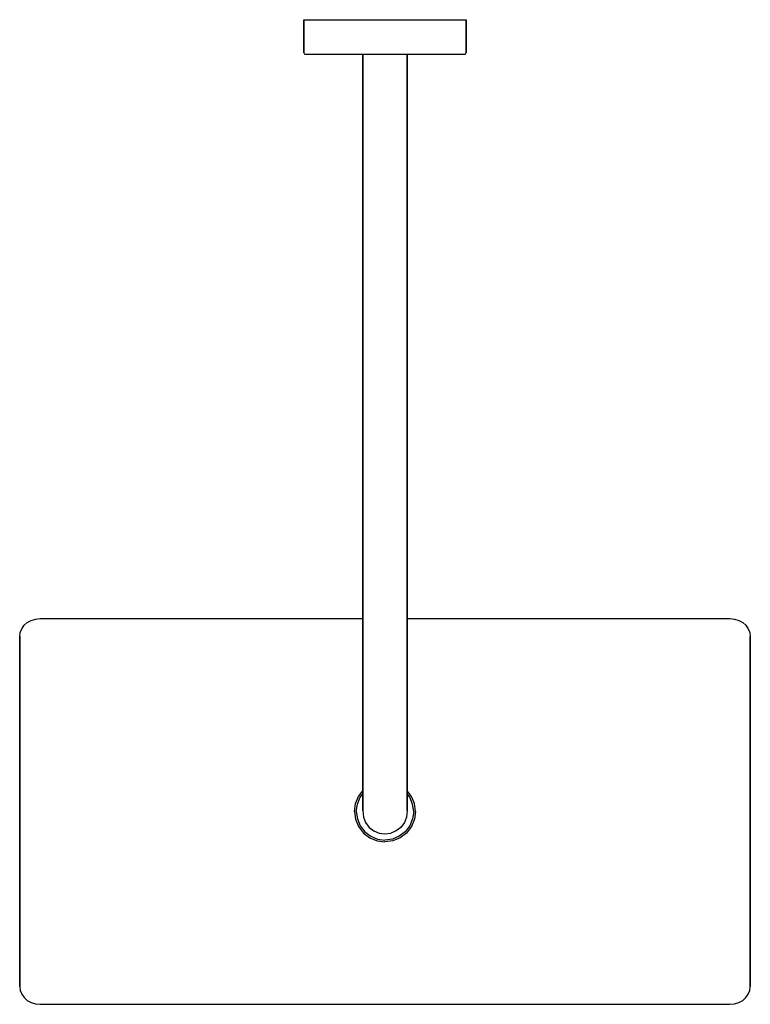
# Model space of a CAD drawing. Extents: x 0 to 360, y 0 to 485.
import ezdxf

# ---------------------------------------------------------------- set-up
doc = ezdxf.new("R2010")
doc.units = 0
doc.header["$MEASUREMENT"] = 0

msp = doc.modelspace()

# ---------------------------------------------------------------- linework, layer by layer
for p, q in [((140, 484.999978), (140.053, 484.999978)), ((140, 484.999978), (140, 468.809978)), ((140, 468.809978), (140, 484.999978)), ((140.053, 484.999978), (140.226, 484.999978)), ((140.226, 484.999978), (140.587, 484.999978)), ((140.587, 484.999978), (141.021, 484.999978)), ((141.021, 484.999978), (141.494, 484.999978)), ((141.494, 484.999978), (141.88, 484.999978)), ((141.88, 484.999978), (142.204, 484.999978)), ((142.204, 484.999978), (142.558, 484.999978)), ((142.558, 484.999978), (143.06, 484.999978)), ((143.06, 484.999978), (143.57, 484.999978)), ((143.57, 484.999978), (144.201, 484.999978)), ((144.201, 484.999978), (144.929, 484.999978)), ((144.929, 484.999978), (145.753, 484.999978)), ((145.753, 484.999978), (146.703, 484.999978)), ((146.703, 484.999978), (147.594, 484.999978)), ((147.594, 484.999978), (148.838, 484.999978)), ((148.838, 484.999978), (150.282, 484.999978)), ((150.282, 484.999978), (152.035, 484.999978)), ((152.035, 484.999978), (155.276, 484.999978)), ((155.276, 484.999978), (159.238, 484.999978)), ((159.238, 484.999978), (164.98, 484.999978)), ((164.98, 484.999978), (171.531, 484.999978)), ((171.531, 484.999978), (176.589, 484.999978)), ((176.589, 484.999978), (180, 484.999978)), ((180, 484.999978), (183.411, 484.999978)), ((183.411, 484.999978), (188.469, 484.999978)), ((188.469, 484.999978), (195.02, 484.999978)), ((195.02, 484.999978), (200.762, 484.999978)), ((200.762, 484.999978), (204.724, 484.999978)), ((204.724, 484.999978), (207.965, 484.999978)), ((207.965, 484.999978), (209.718, 484.999978)), ((209.718, 484.999978), (211.162, 484.999978)), ((211.162, 484.999978), (212.406, 484.999978)), ((212.406, 484.999978), (213.296, 484.999978)), ((213.296, 484.999978), (214.247, 484.999978)), ((214.247, 484.999978), (215.071, 484.999978)), ((215.071, 484.999978), (215.799, 484.999978)), ((215.799, 484.999978), (216.43, 484.999978)), ((216.43, 484.999978), (216.94, 484.999978)), ((216.94, 484.999978), (217.442, 484.999978)), ((217.442, 484.999978), (217.796, 484.999978)), ((217.796, 484.999978), (218.12, 484.999978)), ((218.12, 484.999978), (218.506, 484.999978)), ((218.506, 484.999978), (218.979, 484.999978)), ((218.979, 484.999978), (219.413, 484.999978)), ((219.413, 484.999978), (219.774, 484.999978)), ((219.774, 484.999978), (219.947, 484.999978)), ((219.947, 484.999978), (220, 484.999978)), ((220, 468.809978), (220, 484.999978)), ((220, 484.999978), (220, 468.809978)), ((140, 468.809978), (140.155, 468.242978)), ((140.155, 468.242978), (140.516, 467.999978)), ((140.516, 467.999978), (140.732, 467.999978)), ((140.732, 467.999978), (141.064, 467.999978)), ((141.064, 467.999978), (141.482, 467.999978)), ((141.482, 467.999978), (141.928, 467.999978)), ((141.928, 467.999978), (142.356, 467.999978)), ((142.356, 467.999978), (142.652, 467.999978)), ((142.652, 467.999978), (142.987, 467.999978)), ((142.987, 467.999978), (143.447, 467.999978)), ((143.447, 467.999978), (143.949, 467.999978)), ((143.949, 467.999978), (144.555, 467.999978)), ((144.555, 467.999978), (145.316, 467.999978)), ((145.316, 467.999978), (146.135, 467.999978)), ((146.135, 467.999978), (147.096, 467.999978)), ((147.096, 467.999978), (147.953, 467.999978)), ((147.953, 467.999978), (149.186, 467.999978)), ((149.186, 467.999978), (150.586, 467.999978)), ((150.586, 467.999978), (152.339, 467.999978)), ((152.339, 467.999978), (155.501, 467.999978)), ((155.501, 467.999978), (159.447, 467.999978)), ((159.447, 467.999978), (165.211, 467.999978)), ((165.211, 467.999978), (169, 467.999978)), ((165.211, 467.999978), (171.632, 467.999978)), ((169, 467.999978), (169, 143.290978)), ((169, 143.290978), (169, 467.999978)), ((171.632, 467.999978), (176.646, 467.999978)), ((176.646, 467.999978), (180, 467.999978)), ((180, 467.999978), (183.354, 467.999978)), ((183.354, 467.999978), (188.368, 467.999978)), ((188.368, 467.999978), (194.789, 467.999978)), ((191, 143.290978), (191, 467.999978)), ((191, 467.999978), (194.789, 467.999978)), ((191, 467.999978), (191, 143.290978)), ((194.789, 467.999978), (200.553, 467.999978)), ((200.553, 467.999978), (204.499, 467.999978)), ((204.499, 467.999978), (207.661, 467.999978)), ((207.661, 467.999978), (209.414, 467.999978)), ((209.414, 467.999978), (210.814, 467.999978)), ((210.814, 467.999978), (212.047, 467.999978)), ((212.047, 467.999978), (212.904, 467.999978)), ((212.904, 467.999978), (213.865, 467.999978)), ((213.865, 467.999978), (214.684, 467.999978)), ((214.684, 467.999978), (215.445, 467.999978)), ((215.445, 467.999978), (216.051, 467.999978)), ((216.051, 467.999978), (216.553, 467.999978)), ((216.553, 467.999978), (217.013, 467.999978)), ((217.013, 467.999978), (217.348, 467.999978)), ((217.348, 467.999978), (217.644, 467.999978)), ((217.644, 467.999978), (218.072, 467.999978)), ((218.072, 467.999978), (218.518, 467.999978)), ((218.518, 467.999978), (218.936, 467.999978)), ((218.936, 467.999978), (219.268, 467.999978)), ((219.268, 467.999978), (219.442, 467.999978)), ((219.484, 467.999978), (219.845, 468.242978)), ((219.845, 468.242978), (220, 468.809978)), ((5.73705, 189.118978), (7.83108, 189.773978)), ((7.83108, 189.773978), (10.0398, 189.999978)), ((10.0398, 189.999978), (169, 189.999978)), ((10.0398, 189.999978), (169, 189.999978)), ((191, 189.999978), (349.96, 189.999978)), ((349.96, 189.999978), (352.169, 189.773978)), ((352.169, 189.773978), (354.263, 189.118978)), ((0.258167, 183.129978), (1.00398, 184.966978)), ((0.258167, 183.129978), (1.00398, 184.966978)), ((1.00398, 184.966978), (2.15139, 186.727978)), ((2.15139, 186.727978), (3.72908, 188.112978)), ((3.72908, 188.112978), (5.73705, 189.118978)), ((354.263, 189.118978), (356.271, 188.112978)), ((356.271, 188.112978), (357.849, 186.727978)), ((357.849, 186.727978), (358.996, 184.966978)), ((358.996, 184.966978), (359.742, 183.129978)), ((0, 181.191978), (0.258167, 183.129978)), ((0, 181.191978), (0, 94.999978)), ((0, 94.999978), (0, 181.191978)), ((359.742, 183.129978), (360, 181.191978)), ((360, 181.191978), (360, 94.999978)), ((360, 94.999978), (360, 181.191978)), ((169, 137.027978), (169, 143.290978)), ((169, 143.290978), (169, 137.027978)), ((191, 137.027978), (191, 143.290978)), ((191, 143.290978), (191, 137.027978)), ((169, 137.027978), (169, 130.871978)), ((169, 130.871978), (169, 137.027978)), ((191, 130.871978), (191, 137.027978)), ((191, 137.027978), (191, 130.871978)), ((169, 130.871978), (169, 124.927978)), ((169, 124.927978), (169, 130.871978)), ((191, 130.871978), (191, 124.927978)), ((191, 124.927978), (191, 130.871978)), ((169, 124.927978), (169, 119.298978)), ((169, 119.298978), (169, 124.927978)), ((191, 124.927978), (191, 119.298978)), ((191, 119.298978), (191, 124.927978)), ((169, 119.298978), (169, 114.078978)), ((169, 114.078978), (169, 119.298978)), ((191, 119.298978), (191, 114.078978)), ((191, 114.078978), (191, 119.298978)), ((169, 114.078978), (169, 109.334978)), ((169, 109.334978), (169, 114.078978)), ((191, 114.078978), (191, 109.334978)), ((191, 109.334978), (191, 114.078978)), ((169, 104.951978), (169, 109.334978)), ((169, 109.334978), (169, 104.951978)), ((191, 104.951978), (191, 109.334978)), ((191, 109.334978), (191, 104.951978)), ((165.54, 98.839978), (166.98, 102.439978)), ((166.37, 98.653978), (167.762, 102.017978)), ((166.98, 102.439978), (169, 105.116478)), ((167.762, 102.017978), (169, 103.636901)), ((169, 104.951978), (169, 101.451978)), ((169, 101.451978), (169, 104.951978)), ((193.02, 102.439978), (191, 105.116478)), ((191, 101.451978), (191, 104.951978)), ((191, 104.951978), (191, 101.451978)), ((192.238, 102.017978), (191, 103.636901)), ((193.63, 98.653978), (192.238, 102.017978)), ((194.46, 98.839978), (193.02, 102.439978)), ((165, 94.999978), (165.54, 98.839978)), ((165.848, 94.999978), (166.37, 98.653978)), ((169, 98.665778), (169, 101.451978)), ((169, 101.451978), (169, 98.665778)), ((169, 98.665778), (169, 96.639178)), ((169, 96.639178), (169, 98.665778)), ((191, 101.451978), (191, 98.665778)), ((191, 98.665778), (191, 101.451978)), ((191, 96.639178), (191, 98.665778)), ((191, 98.665778), (191, 96.639178)), ((194.152, 94.999978), (193.63, 98.653978)), ((195, 94.999978), (194.46, 98.839978)), ((0, 8.807968), (0, 94.999978)), ((0, 8.807968), (0, 94.999978)), ((0, 94.999978), (0, 8.807968)), ((165, 94.999978), (165.54, 91.159978)), ((165.848, 94.999978), (166.37, 91.345978)), ((169, 95.407278), (169, 96.639178)), ((169, 96.639178), (169, 95.407278)), ((169, 95.407278), (169.34, 92.163878)), ((169.34, 92.163878), (170.402, 89.509978)), ((190.66, 92.163878), (189.598, 89.509978)), ((191, 95.407278), (190.66, 92.163878)), ((191, 96.639178), (191, 95.407278)), ((191, 95.407278), (191, 96.639178)), ((194.152, 94.999978), (193.63, 91.345978)), ((195, 94.999978), (194.46, 91.159978)), ((360, 8.807968), (360, 94.999978)), ((360, 94.999978), (360, 8.807968)), ((165.54, 91.159978), (166.98, 87.559978)), ((166.37, 91.345978), (167.762, 87.981978)), ((166.98, 87.559978), (169.38, 84.379978)), ((167.762, 87.981978), (170.024, 85.023978)), ((170.402, 89.509978), (172.171, 87.165778)), ((189.598, 89.509978), (187.829, 87.165778)), ((192.238, 87.981978), (189.976, 85.023978)), ((193.02, 87.559978), (190.62, 84.379978)), ((193.63, 91.345978), (192.238, 87.981978)), ((194.46, 91.159978), (193.02, 87.559978)), ((169.38, 84.379978), (172.56, 81.979978)), ((170.024, 85.023978), (172.982, 82.761978)), ((172.171, 87.165778), (174.515, 85.396578)), ((172.982, 82.761978), (176.346, 81.369978)), ((174.515, 85.396578), (177.169, 84.334978)), ((177.169, 84.334978), (179.832252, 83.971626)), ((179.832252, 83.971626), (182.831, 84.334978)), ((185.485, 85.396578), (182.831, 84.334978)), ((187.018, 82.761978), (183.654, 81.369978)), ((187.829, 87.165778), (185.485, 85.396578)), ((189.976, 85.023978), (187.018, 82.761978)), ((190.62, 84.379978), (187.44, 81.979978)), ((172.56, 81.979978), (176.16, 80.539978)), ((176.16, 80.539978), (180, 79.999978)), ((176.346, 81.369978), (180, 80.847978)), ((183.654, 81.369978), (180, 80.847978)), ((183.84, 80.539978), (180, 79.999978)), ((187.44, 81.979978), (183.84, 80.539978)), ((0, 8.807968), (0.258167, 6.870218)), ((0, 8.807968), (0.258167, 6.870218)), ((0.258167, 6.870218), (1.00398, 5.033128)), ((0.258167, 6.870218), (1.00398, 5.033128)), ((0.258167, 6.870218), (1.00398, 5.033128)), ((0.258167, 6.870218), (1.00398, 5.033128)), ((1.00398, 5.033128), (2.15139, 3.271538)), ((1.00398, 5.033128), (2.15139, 3.271538)), ((357.849, 3.271538), (358.996, 5.033128)), ((357.849, 3.271538), (358.996, 5.033128)), ((358.996, 5.033128), (359.742, 6.870218)), ((359.742, 6.870218), (360, 8.807968)), ((359.742, 6.870218), (360, 8.807968)), ((2.15139, 3.271538), (3.72908, 1.887438)), ((2.15139, 3.271538), (3.72908, 1.887438)), ((3.72908, 1.887438), (5.73705, 0.880817)), ((3.72908, 1.887438), (5.73705, 0.880817)), ((5.73705, 0.880817), (7.83108, 0.226512)), ((5.73705, 0.880817), (7.83108, 0.226512)), ((5.73705, 0.880817), (7.83108, 0.226512)), ((7.83108, 0.226512), (10.0398, 0.000022)), ((7.83108, 0.226512), (10.0398, 0.000022)), ((7.83108, 0.226512), (10.0398, 0.000022)), ((7.83108, 0.226512), (10.0398, 0.000022)), ((10.0398, 0.000022), (180, 0.000022)), ((10.0398, 0.000022), (180, 0.000022)), ((10.0398, 0.000022), (180, 0.000022)), ((10.0398, 0.000022), (180, 0.000022)), ((180, 0.000022), (349.96, 0.000022)), ((180, 0.000022), (349.96, 0.000022)), ((349.96, 0.000022), (352.169, 0.226512)), ((349.96, 0.000022), (352.169, 0.226512)), ((352.169, 0.226512), (354.263, 0.880817)), ((352.169, 0.226512), (354.263, 0.880817)), ((354.263, 0.880817), (356.271, 1.887438)), ((354.263, 0.880817), (356.271, 1.887438)), ((356.271, 1.887438), (357.849, 3.271538))]:
    msp.add_line(p, q)

doc.saveas('drawing.dxf')
